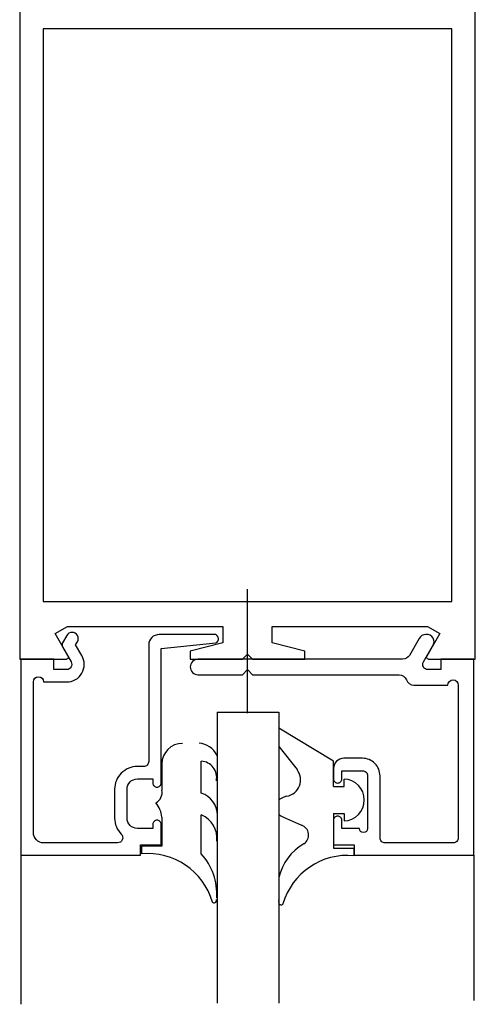
# Model space of a CAD drawing. Extents: x -6606 to 23574, y -9420 to 11747.
# Drawn here: x 2303 to 2347, y -4334 to -4239 of the extents above; entities that cross this region are included whole.
import ezdxf

# ---------------------------------------------------------------- set-up
doc = ezdxf.new("R2010")
doc.units = 0
doc.header["$MEASUREMENT"] = 0
doc.layers.get('0').update_dxf_attribs({"color": 255, "linetype": 'CONTINUOUS'})
for name, color, linetype in [('2', 5, 'CONTINUOUS'), ('CS13', 1, 'CONTINUOUS'), ('DIM', 1, 'CONTINUOUS'), ('DIMS', 1, 'CONTINUOUS')]:
    doc.layers.add(name, color=color, linetype=linetype)

# ---------------------------------------------------------------- blocks, each defined once
blk = doc.blocks.new('sd574')
at = {"layer": 'CS13'}
for p, q in [((11944.116, -5527.742), (11948.651, -5527.742)), ((11944.116, -5627.742), (11944.116, -5527.742)), ((11944.116, -5527.742), (11947.316, -5527.742)), ((11960.641, -5528.532), (11960.641, -5527.742)), ((11960.641, -5527.742), (11965.691, -5527.742)), ((11965.691, -5527.742), (11966.191, -5528.242)), ((11966.191, -5528.242), (11966.691, -5527.742)), ((11966.691, -5527.742), (11971.741, -5527.742)), ((11971.741, -5527.742), (11971.741, -5528.532)), ((11983.731, -5527.742), (11988.266, -5527.742)), ((11988.266, -5527.742), (11988.266, -5627.742)), ((11948.824, -5528.042), (11947.559, -5530.232)), ((11963.811, -5529.322), (11960.641, -5528.532)), ((11971.741, -5528.532), (11968.571, -5529.322)), ((11984.822, -5530.232), (11983.557, -5528.042)), ((11963.811, -5530.922), (11963.811, -5529.322)), ((11968.571, -5529.322), (11968.571, -5530.922)), ((11947.559, -5530.232), (11948.755, -5530.922)), ((11983.627, -5530.922), (11984.822, -5530.232)), ((11948.755, -5530.922), (11963.811, -5530.922)), ((11968.571, -5530.922), (11983.627, -5530.922)), ((11966.191, -5591.742), (11947.376, -5591.742)), ((11985.006, -5591.742), (11966.191, -5591.742)), ((11946.376, -5592.742), (11946.376, -5622.242)), ((11986.006, -5622.242), (11986.006, -5592.742)), ((11947.851, -5623.742), (11946.351, -5623.742)), ((11946.351, -5623.742), (11946.351, -5627.742)), ((11986.031, -5623.742), (11984.531, -5623.742)), ((11986.031, -5627.742), (11986.031, -5623.742)), ((11946.351, -5627.742), (11944.116, -5627.742)), ((11988.266, -5627.742), (11986.031, -5627.742))]:
    blk.add_line(p, q, dxfattribs=at)
for centre, radius, start, end in [((11948.651, -5527.942), 0.2, 330, 90), ((11983.731, -5527.942), 0.2, 90, 210), ((11947.376, -5592.742), 1, 90, 180), ((11985.006, -5592.742), 1, 360, 90), ((11946.351, -5623.742), 1.5, 0, 89.04503), ((11986.031, -5623.742), 1.5, 90.95497, 180)]:
    blk.add_arc(centre, radius, start, end, dxfattribs=at)
at = {"layer": 'DIMS'}
for p, q in [((11946.376, -5588.842), (11946.376, -5533.342)), ((11946.376, -5533.342), (11966.191, -5533.342)), ((11966.191, -5533.342), (11986.006, -5533.342)), ((11986.006, -5533.342), (11986.006, -5588.842)), ((11986.006, -5588.842), (11946.376, -5588.842))]:
    blk.add_line(p, q, dxfattribs=at)

msp = doc.modelspace()

# ---------------------------------------------------------------- linework, layer by layer
for p, q in [((2321.655, -4306.059), (2321.655, -4334.266)), ((2321.655, -4306.059), (2327.655, -4306.059)), ((2327.655, -4306.059), (2327.655, -4334.266))]:
    msp.add_line(p, q)
at = {"linetype": 'Continuous'}
for p, q in [((2302.656, -4319.931), (2302.656, -4334.378)), ((2346.53, -4319.931), (2346.53, -4334.022))]:
    msp.add_line(p, q, dxfattribs=at)
at = {"color": 5}
msp.add_lwpolyline([(2337.45, -4312.231, 0.414214), (2335.75, -4310.531), (2333.95, -4310.531, 0.414214), (2332.95, -4311.531), (2332.95, -4312.532, 0.414214), (2333.349, -4312.931), (2333.35, -4312.931, 0.414214), (2333.75, -4312.531), (2333.75, -4311.731), (2335.75, -4311.731, -0.414214), (2336.25, -4312.231), (2336.25, -4317.331, -1), (2335.45, -4317.331), (2333.75, -4317.331), (2333.75, -4316.531, 0.414214), (2333.35, -4316.131), (2333.35, -4316.131, 0.414214), (2332.95, -4316.531), (2332.95, -4318.931), (2334.95, -4318.931), (2334.95, -4319.931), (2346.53, -4319.931), (2346.53, -4300.931), (2343.33, -4300.931), (2343.33, -4301.931), (2342.098, -4301.931, -0.57735), (2341.665, -4301.181), (2342.54, -4299.666, 0.689633), (2341.89, -4298.541, 0.267949), (2341.241, -4298.916), (2340.294, -4300.556, -0.267949), (2339.645, -4300.931), (2319.809, -4300.931, 0.414214), (2319.06, -4301.681), (2319.06, -4301.681, 0.414214), (2319.81, -4302.431), (2324.11, -4302.431), (2324.61, -4301.931), (2325.11, -4302.431), (2339.302, -4302.431, -0.317837), (2340.01, -4302.931, 0.317837), (2340.717, -4303.431), (2344.03, -4303.431, -1), (2345.03, -4303.431), (2345.03, -4318.231, -0.414214), (2344.53, -4318.731), (2337.95, -4318.731, -0.414214), (2337.45, -4318.231)], format="xyb", close=True, dxfattribs=at)
at = {"layer": '2', "color": 2}
msp.add_line((2324.61, -4306.146), (2324.61, -4294.146), dxfattribs=at)
at = {"layer": '2'}
msp.add_line((2315.836, -4316.531), (2315.836, -4316.531), dxfattribs=at)
msp.add_lwpolyline([(2307.61, -4298.331), (2307.608, -4298.331, 0.267949), (2307.089, -4298.631), (2306.685, -4299.331, 0.197883), (2306.683, -4299.731), (2307.52, -4301.181, -0.57735), (2307.087, -4301.931), (2305.856, -4301.931), (2305.856, -4300.931), (2302.656, -4300.931), (2302.656, -4319.931), (2314.236, -4319.931), (2314.236, -4318.931), (2316.236, -4318.931), (2316.236, -4316.931, 0.414214), (2315.836, -4316.531, 0.414214), (2315.436, -4316.931), (2315.436, -4317.331), (2313.936, -4317.331, -0.414214), (2312.936, -4316.331), (2312.936, -4313.531, -0.414214), (2313.936, -4312.531), (2315.436, -4312.531), (2315.436, -4312.931, 0.414214), (2315.836, -4313.331), (2315.837, -4313.331, 0.414214), (2316.236, -4312.932), (2316.236, -4299.897), (2321.548, -4299.339, 0.680814), (2321.506, -4298.541), (2316.036, -4298.541, 0.414214), (2315.036, -4299.541), (2315.036, -4310.831, -0.414214), (2314.536, -4311.331), (2313.936, -4311.331, 0.414214), (2311.736, -4313.531), (2311.736, -4316.331, 0.197665), (2312.373, -4317.879, -0.666444), (2312.017, -4318.731), (2304.856, -4318.731, -0.414214), (2303.856, -4317.731), (2303.856, -4303.131, -1), (2304.856, -4303.131), (2307.087, -4303.131, 0.57735), (2308.559, -4300.581), (2307.953, -4299.531), (2308.127, -4299.23, 0.57735), (2307.608, -4298.331)], format="xyb", dxfattribs=at)
at = {"layer": 'DIM'}
for p, q in [((2333.963, -4313.267), (2333.963, -4312.54)), ((2332.937, -4313.267), (2333.963, -4313.267)), ((2332.937, -4315.88), (2333.963, -4315.88)), ((2333.963, -4315.88), (2333.963, -4316.607))]:
    msp.add_line(p, q, dxfattribs=at)
for centre, radius, start, end in [((2333.896, -4314.573), 2.034, 271.89255, 88.10745), ((2315.187, -4313.845), 1.147, 298.29054, 11.07291), ((2313.852, -4316.46), 2.471, 5.15105, 40.50016)]:
    msp.add_arc(centre, radius, start, end, dxfattribs=at)
at = {"layer": 'DIMS'}
for p, q in [((2332.937, -4310.81), (2327.655, -4307.623)), ((2327.655, -4309.404), (2329.411, -4311.624)), ((2316.312, -4311.084), (2316.312, -4313.625)), ((2320.132, -4313.923), (2320.132, -4310.811)), ((2332.937, -4313.267), (2332.937, -4310.81)), ((2328.403, -4314.204), (2328.136, -4314.308)), ((2332.937, -4315.88), (2332.937, -4319.242)), ((2316.312, -4316.238), (2316.312, -4319.056)), ((2320.132, -4319.799), (2320.132, -4316.024)), ((2328.086, -4316.224), (2329.841, -4317.022)), ((2316.312, -4319.056), (2314.333, -4319.056)), ((2314.333, -4319.056), (2314.333, -4319.785)), ((2332.937, -4319.242), (2334.917, -4319.242)), ((2334.917, -4319.242), (2334.917, -4319.97)), ((2327.624, -4324.239), (2327.639, -4324.412))]:
    msp.add_line(p, q, dxfattribs=at)
for centre, radius, start, end in [((2318.312, -4311.084), 2, 90, 180), ((2319.728, -4311.206), 2.152, 26.48316, 84.80124), ((2320.047, -4312.385), 1.577, 348.26843, 86.89815), ((2328.152, -4312.618), 1.605, 279.01389, 38.28168), ((2319.472, -4316.046), 2.223, 0.21551, 72.72325), ((2328.398, -4315.274), 1, 105.17379, 137.991), ((2319.203, -4318.283), 2.443, 353.20749, 67.65214), ((2328.398, -4315.274), 1, 222.009, 251.81495), ((2329.529, -4317.972), 1, 302.55246, 71.81495), ((2332.628, -4323.231), 5.105, 120.11635, 166.96619), ((2314.932, -4326.295), 6.537, 16.21344, 95.2571), ((2315.957, -4323.655), 5.683, 355.98482, 42.7236), ((2334.318, -4326.48), 6.537, 84.7429, 163.78656), ((2321.373, -4324.295), 0.248, 219.09136, 16.16117), ((2327.877, -4324.481), 0.248, 163.83883, 320.90864)]:
    msp.add_arc(centre, radius, start, end, dxfattribs=at)

# ---------------------------------------------------------------- block references
at = {"linetype": 'Continuous', "xscale": -1, "rotation": 180}
msp.add_blockref('sd574', (-9641.581, -9828.673), dxfattribs=at)

doc.saveas('drawing.dxf')
